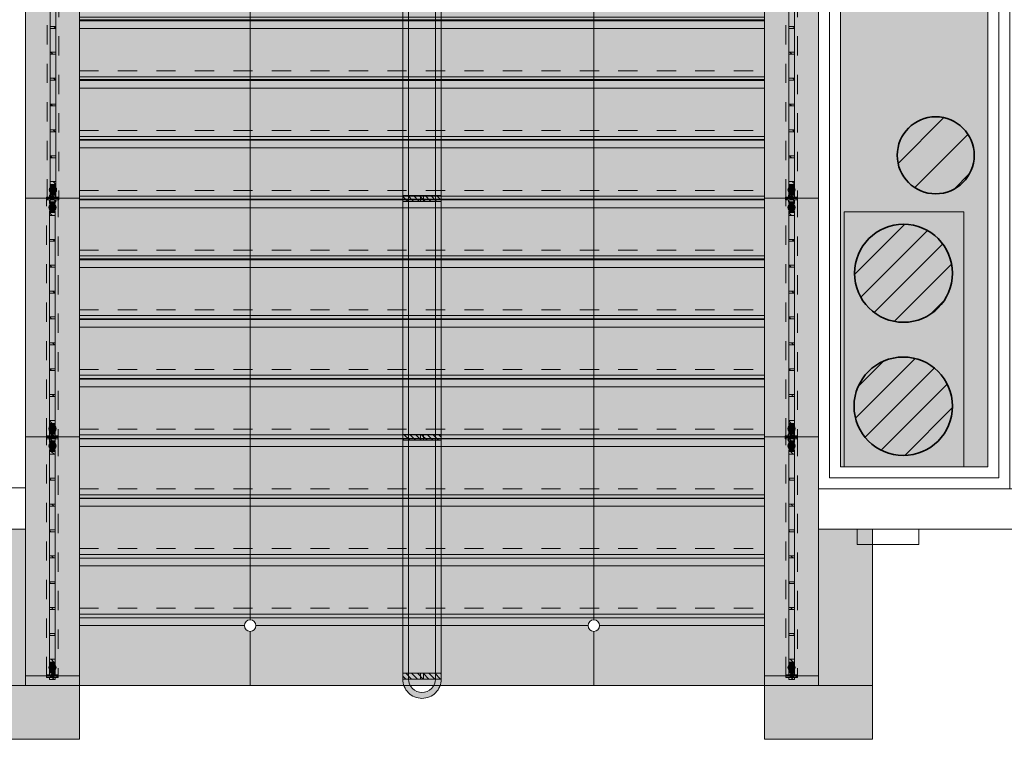
# Model space of a CAD drawing. Units: metres. Extents: x -88 to 68, y -21 to 87.
# Drawn here: x -18 to -13, y 10 to 13 of the extents above; entities that cross this region are included whole.
import ezdxf

# ---------------------------------------------------------------- set-up
doc = ezdxf.new("R2010")
doc.units = ezdxf.units.M
doc.header["$LTSCALE"] = 0.254
doc.linetypes.add('STYLE_01', pattern=[0.9375, 0.625, -0.3125])
doc.linetypes.add('STYLE_05', pattern=[0.208282, 0.069427, -0.138855])
for name, color, linetype, lineweight in [('1 Beton - a-neu', 1, 'Continuous', 18), ('1 Beton - u', 7, 'STYLE_01', 18), ('1 Metall - a', 7, 'Continuous', 13), ('1 Metall - g', 7, 'Continuous', 13), ('1 Metall - o', 176, 'STYLE_05', 18), ('1 MW - a', 7, 'Continuous', 18), ('1 MW - g 50', 7, 'Continuous', 35), ('1 MW - g Bestand', 7, 'Continuous', 35), ('1 Naturstein - a', 7, 'Continuous', 13), ('None', 7, 'Continuous', 13)]:
    doc.layers.add(name, color=color, linetype=linetype, lineweight=lineweight)
pattern_1 = [(-135, (0, 0), (0.075, -0.075), [])]
pattern_2 = [(135, (0, 0), (0.015, 0.015), [])]

# ---------------------------------------------------------------- blocks, each defined once
blk = doc.blocks.new('GR Treppenstufe')
at = {"layer": '1 Beton - u', "linetype": 'Continuous', "lineweight": 0}
blk.add_hatch(color=253, dxfattribs=at).paths.add_polyline_path([(0.095, 1.78), (0.115, 1.78), (0.115, -1.78), (0.095, -1.78)])
at = {"layer": '1 Naturstein - a', "linetype": 'Continuous', "lineweight": 0}
for points in [[(-0.155, 1.78), (0.155, 1.78), (0.155, -1.78), (-0.155, -1.78)], [(-0.155, 0.8925), (0.155, 0.8925), (0.155, -0.8925), (-0.155, -0.8925)]]:
    blk.add_hatch(color=253, dxfattribs=at).paths.add_polyline_path(points)
at = {"layer": '1 Beton - u', "linetype": 'STYLE_05'}
for points in [[(0.065, 1.78), (0.095, 1.78), (0.095, -1.78), (0.065, -1.78)], [(0.095, 1.78), (0.115, 1.78), (0.115, -1.78), (0.095, -1.78)]]:
    blk.add_lwpolyline(points, close=True, dxfattribs=at)
at = {"layer": '1 Naturstein - a'}
for points in [[(-0.155, 1.78), (0.155, 1.78), (0.155, -1.78), (-0.155, -1.78)], [(-0.155, 0.8925), (0.155, 0.8925), (0.155, -0.8925), (-0.155, -0.8925)]]:
    blk.add_lwpolyline(points, close=True, dxfattribs=at)
at = {"layer": 'None'}
blk.add_lwpolyline([(0.095, 1.78), (0.115, 1.78), (0.115, -1.78), (0.095, -1.78)], close=True, dxfattribs=at)
blk = doc.blocks.new('Group-82')
at = {"layer": 'None', "lineweight": 0}
blk.add_hatch(color=49, dxfattribs=at).paths.add_polyline_path([(-95.4328, 112.177), (-95.3902, 112.3358), (-95.3477, 112.177)])
at = {"layer": 'None', "color": 49, "lineweight": 13}
blk.add_line((-95.3902, 106.4346), (-95.3902, 112.3358), dxfattribs=at)
at = {"layer": 'None'}
blk.add_lwpolyline([(-95.4328, 112.177), (-95.3902, 112.3358), (-95.3477, 112.177)], close=True, dxfattribs=at)
at = {"color": 49, "lineweight": 13}
blk.add_wipeout([(-95.4114, 106.4134), (-95.4134, 106.4156), (-95.4152, 106.4179), (-95.4167, 106.4205), (-95.4179, 106.4231), (-95.4189, 106.4259), (-95.4197, 106.4287), (-95.4201, 106.4317), (-95.4202, 106.4346), (-95.4201, 106.4375), (-95.4197, 106.4405), (-95.4189, 106.4433), (-95.4179, 106.4461), (-95.4167, 106.4487), (-95.4152, 106.4513), (-95.4134, 106.4536), (-95.4114, 106.4558), (-95.4093, 106.4578), (-95.4069, 106.4595), (-95.4044, 106.4611), (-95.4017, 106.4623), (-95.3989, 106.4633), (-95.3961, 106.464), (-95.3932, 106.4645), (-95.3902, 106.4646), (-95.3873, 106.4645), (-95.3844, 106.464), (-95.3815, 106.4633), (-95.3787, 106.4623), (-95.3761, 106.4611), (-95.3736, 106.4595), (-95.3712, 106.4578), (-95.369, 106.4558), (-95.367, 106.4536), (-95.3653, 106.4513), (-95.3638, 106.4487), (-95.3625, 106.4461), (-95.3615, 106.4433), (-95.3608, 106.4405), (-95.3604, 106.4375), (-95.3602, 106.4346), (-95.3604, 106.4317), (-95.3608, 106.4287), (-95.3615, 106.4259), (-95.3625, 106.4231), (-95.3638, 106.4205), (-95.3653, 106.4179), (-95.367, 106.4156), (-95.369, 106.4134), (-95.3712, 106.4114), (-95.3736, 106.4097), (-95.3761, 106.4081), (-95.3787, 106.4069), (-95.3815, 106.4059), (-95.3844, 106.4052), (-95.3873, 106.4047), (-95.3902, 106.4046), (-95.3932, 106.4047), (-95.3961, 106.4052), (-95.3989, 106.4059), (-95.4017, 106.4069), (-95.4044, 106.4081), (-95.4069, 106.4097), (-95.4093, 106.4114)], dxfattribs=at).dxf.layer = 'None'
at = {"layer": 'None', "color": 49, "lineweight": 13}
blk.add_circle((-95.3902, 106.4346), 0.03, dxfattribs=at)
blk = doc.blocks.new('Group-83')
at = {"layer": 'None', "lineweight": 0}
blk.add_hatch(color=49, dxfattribs=at).paths.add_polyline_path([(-97.2178, 112.1659), (-97.1752, 112.3246), (-97.1327, 112.1659)])
at = {"layer": 'None', "color": 49, "lineweight": 13}
blk.add_line((-97.1752, 106.4346), (-97.1752, 112.3246), dxfattribs=at)
at = {"layer": 'None'}
blk.add_lwpolyline([(-97.2178, 112.1659), (-97.1752, 112.3246), (-97.1327, 112.1659)], close=True, dxfattribs=at)
at = {"color": 49, "lineweight": 13}
blk.add_wipeout([(-97.1964, 106.4134), (-97.1984, 106.4156), (-97.2002, 106.4179), (-97.2017, 106.4205), (-97.2029, 106.4231), (-97.2039, 106.4259), (-97.2047, 106.4287), (-97.2051, 106.4317), (-97.2052, 106.4346), (-97.2051, 106.4375), (-97.2047, 106.4405), (-97.2039, 106.4433), (-97.2029, 106.4461), (-97.2017, 106.4487), (-97.2002, 106.4513), (-97.1984, 106.4536), (-97.1964, 106.4558), (-97.1943, 106.4578), (-97.1919, 106.4595), (-97.1894, 106.4611), (-97.1867, 106.4623), (-97.1839, 106.4633), (-97.1811, 106.464), (-97.1782, 106.4645), (-97.1752, 106.4646), (-97.1723, 106.4645), (-97.1694, 106.464), (-97.1665, 106.4633), (-97.1637, 106.4623), (-97.1611, 106.4611), (-97.1586, 106.4595), (-97.1562, 106.4578), (-97.154, 106.4558), (-97.152, 106.4536), (-97.1503, 106.4513), (-97.1488, 106.4487), (-97.1475, 106.4461), (-97.1465, 106.4433), (-97.1458, 106.4405), (-97.1454, 106.4375), (-97.1452, 106.4346), (-97.1454, 106.4317), (-97.1458, 106.4287), (-97.1465, 106.4259), (-97.1475, 106.4231), (-97.1488, 106.4205), (-97.1503, 106.4179), (-97.152, 106.4156), (-97.154, 106.4134), (-97.1562, 106.4114), (-97.1586, 106.4097), (-97.1611, 106.4081), (-97.1637, 106.4069), (-97.1665, 106.4059), (-97.1694, 106.4052), (-97.1723, 106.4047), (-97.1752, 106.4046), (-97.1782, 106.4047), (-97.1811, 106.4052), (-97.1839, 106.4059), (-97.1867, 106.4069), (-97.1894, 106.4081), (-97.1919, 106.4097), (-97.1943, 106.4114)], dxfattribs=at).dxf.layer = 'None'
at = {"layer": 'None', "color": 49, "lineweight": 13}
blk.add_circle((-97.1752, 106.4346), 0.03, dxfattribs=at)
blk = doc.blocks.new('Group-84')
at = {"layer": '1 Naturstein - a', "linetype": 'Continuous', "lineweight": 0}
for points in [[(-98.0627, 106.4346), (-94.5027, 106.4346), (-94.5027, 106.1246), (-98.0627, 106.1246)], [(-97.1752, 106.4346), (-95.3902, 106.4346), (-95.3902, 106.1246), (-97.1752, 106.1246)]]:
    blk.add_hatch(color=253, dxfattribs=at).paths.add_polyline_path(points)
at = {"layer": '1 Naturstein - a'}
for points in [[(-98.0627, 106.4346), (-94.5027, 106.4346), (-94.5027, 106.1246), (-98.0627, 106.1246)], [(-97.1752, 106.4346), (-95.3902, 106.4346), (-95.3902, 106.1246), (-97.1752, 106.1246)]]:
    blk.add_lwpolyline(points, close=True, dxfattribs=at)
at = {"layer": 'None', "color": 7, "rotation": -90}
for p in [(-96.2827, 112.4796), (-96.2827, 112.1696), (-96.2827, 111.8596), (-96.2827, 111.5496), (-96.2827, 111.2396), (-96.2827, 110.9296), (-96.2827, 110.6196), (-96.2827, 110.3096), (-96.2827, 109.9996), (-96.2827, 109.6896), (-96.2827, 109.3796), (-96.2827, 109.0696), (-96.2827, 108.7596), (-96.2827, 108.4496), (-96.2827, 108.1396), (-96.2827, 107.8296), (-96.2827, 107.5196), (-96.2827, 107.2096), (-96.2827, 106.8996), (-96.2827, 106.5896)]:
    blk.add_blockref('GR Treppenstufe', p, dxfattribs=at)
at = {"layer": 'None', "color": 49}
blk.add_blockref('Group-82', (0, 0), dxfattribs=at)
at = {"layer": 'None', "color": 7}
blk.add_blockref('Group-83', (0, 0), dxfattribs=at)
blk = doc.blocks.new('Treppe Fusspunkt')
at = {"layer": '1 Naturstein - a', "linetype": 'Continuous', "lineweight": 0}
for points in [[(-0.28, 0.54559), (0, 0.54559), (0, -0.26559), (-0.28, -0.26559)], [(0, -0.21559), (0.28, -0.21559), (0.28, -0.26559), (0, -0.26559)], [(-0.28, -0.26559), (0.28, -0.26559), (0.28, -0.54559), (-0.28, -0.54559)]]:
    blk.add_hatch(color=253, dxfattribs=at).paths.add_polyline_path(points)
at = {"layer": '1 Naturstein - a'}
for points in [[(-0.28, 0.54559), (0, 0.54559), (0, -0.26559), (-0.28, -0.26559)], [(0, -0.21559), (0.28, -0.21559), (0.28, -0.26559), (0, -0.26559)], [(-0.28, -0.26559), (0.28, -0.26559), (0.28, -0.54559), (-0.28, -0.54559)]]:
    blk.add_lwpolyline(points, close=True, dxfattribs=at)
blk = doc.blocks.new('Group-90')
at = {"layer": '1 Metall - g', "linetype": 'Continuous', "lineweight": 13}
h = blk.add_hatch(dxfattribs=at)
h.set_pattern_fill('Metall', style=0, pattern_type=2)
h.set_pattern_definition(pattern_2)
h.paths.add_polyline_path([(-98.2327, 106.1796), (-98.1727, 106.1796), (-98.1727, 106.1646), (-98.2327, 106.1646)])
h = blk.add_hatch(dxfattribs=at)
h.set_pattern_fill('Metall', style=0, pattern_type=2)
h.set_pattern_definition(pattern_2)
h.paths.add_polyline_path([(-98.2177, 106.1896), (-98.1877, 106.1896), (-98.1877, 106.1796), (-98.2177, 106.1796)])
h = blk.add_hatch(dxfattribs=at)
h.set_pattern_fill('Metall', style=0, pattern_type=2)
h.set_pattern_definition(pattern_2)
h.paths.add_polyline_path([(-98.2177, 106.1646), (-98.1877, 106.1646), (-98.1877, 106.1546), (-98.2177, 106.1546)])
at = {"layer": '1 Metall - g'}
for points in [[(-98.2327, 106.1796), (-98.1727, 106.1796), (-98.1727, 106.1646), (-98.2327, 106.1646)], [(-98.2177, 106.1896), (-98.1877, 106.1896), (-98.1877, 106.1796), (-98.2177, 106.1796)], [(-98.2177, 106.1646), (-98.1877, 106.1646), (-98.1877, 106.1546), (-98.2177, 106.1546)]]:
    blk.add_lwpolyline(points, close=True, dxfattribs=at)
blk = doc.blocks.new('Group-91')
at = {"layer": '1 Metall - g', "linetype": 'Continuous', "lineweight": 13}
h = blk.add_hatch(dxfattribs=at)
h.set_pattern_fill('Metall', style=0, pattern_type=2)
h.set_pattern_definition(pattern_2)
h.paths.add_polyline_path([(-98.2318, 108.6596), (-98.1718, 108.6596), (-98.1718, 108.6446), (-98.2318, 108.6446)])
h = blk.add_hatch(dxfattribs=at)
h.set_pattern_fill('Metall', style=0, pattern_type=2)
h.set_pattern_definition(pattern_2)
h.paths.add_polyline_path([(-98.2168, 108.6696), (-98.1868, 108.6696), (-98.1868, 108.6596), (-98.2168, 108.6596)])
h = blk.add_hatch(dxfattribs=at)
h.set_pattern_fill('Metall', style=0, pattern_type=2)
h.set_pattern_definition(pattern_2)
h.paths.add_polyline_path([(-98.2168, 108.6446), (-98.1868, 108.6446), (-98.1868, 108.6346), (-98.2168, 108.6346)])
at = {"layer": '1 Metall - g'}
for points in [[(-98.2318, 108.6596), (-98.1718, 108.6596), (-98.1718, 108.6446), (-98.2318, 108.6446)], [(-98.2168, 108.6696), (-98.1868, 108.6696), (-98.1868, 108.6596), (-98.2168, 108.6596)], [(-98.2168, 108.6446), (-98.1868, 108.6446), (-98.1868, 108.6346), (-98.2168, 108.6346)]]:
    blk.add_lwpolyline(points, close=True, dxfattribs=at)
blk = doc.blocks.new('Group-98')
at = {"layer": '1 Metall - g', "linetype": 'Continuous', "lineweight": 13}
h = blk.add_hatch(dxfattribs=at)
h.set_pattern_fill('Metall', style=0, pattern_type=2)
h.set_pattern_definition(pattern_2)
h.paths.add_polyline_path([(-94.3927, 106.1796), (-94.3327, 106.1796), (-94.3327, 106.1646), (-94.3927, 106.1646)])
h = blk.add_hatch(dxfattribs=at)
h.set_pattern_fill('Metall', style=0, pattern_type=2)
h.set_pattern_definition(pattern_2)
h.paths.add_polyline_path([(-94.3777, 106.1896), (-94.3477, 106.1896), (-94.3477, 106.1796), (-94.3777, 106.1796)])
h = blk.add_hatch(dxfattribs=at)
h.set_pattern_fill('Metall', style=0, pattern_type=2)
h.set_pattern_definition(pattern_2)
h.paths.add_polyline_path([(-94.3777, 106.1646), (-94.3477, 106.1646), (-94.3477, 106.1546), (-94.3777, 106.1546)])
at = {"layer": '1 Metall - g'}
for points in [[(-94.3927, 106.1796), (-94.3327, 106.1796), (-94.3327, 106.1646), (-94.3927, 106.1646)], [(-94.3777, 106.1896), (-94.3477, 106.1896), (-94.3477, 106.1796), (-94.3777, 106.1796)], [(-94.3777, 106.1646), (-94.3477, 106.1646), (-94.3477, 106.1546), (-94.3777, 106.1546)]]:
    blk.add_lwpolyline(points, close=True, dxfattribs=at)
blk = doc.blocks.new('Group-99')
at = {"layer": '1 Metall - g', "linetype": 'Continuous', "lineweight": 13}
h = blk.add_hatch(dxfattribs=at)
h.set_pattern_fill('Metall', style=0, pattern_type=2)
h.set_pattern_definition(pattern_2)
h.paths.add_polyline_path([(-94.3937, 108.6596), (-94.3337, 108.6596), (-94.3337, 108.6446), (-94.3937, 108.6446)])
h = blk.add_hatch(dxfattribs=at)
h.set_pattern_fill('Metall', style=0, pattern_type=2)
h.set_pattern_definition(pattern_2)
h.paths.add_polyline_path([(-94.3787, 108.6696), (-94.3487, 108.6696), (-94.3487, 108.6596), (-94.3787, 108.6596)])
h = blk.add_hatch(dxfattribs=at)
h.set_pattern_fill('Metall', style=0, pattern_type=2)
h.set_pattern_definition(pattern_2)
h.paths.add_polyline_path([(-94.3787, 108.6446), (-94.3487, 108.6446), (-94.3487, 108.6346), (-94.3787, 108.6346)])
at = {"layer": '1 Metall - g'}
for points in [[(-94.3937, 108.6596), (-94.3337, 108.6596), (-94.3337, 108.6446), (-94.3937, 108.6446)], [(-94.3787, 108.6696), (-94.3487, 108.6696), (-94.3487, 108.6596), (-94.3787, 108.6596)], [(-94.3787, 108.6446), (-94.3487, 108.6446), (-94.3487, 108.6346), (-94.3787, 108.6346)]]:
    blk.add_lwpolyline(points, close=True, dxfattribs=at)
blk = doc.blocks.new('Group-102')
at = {"layer": '1 Metall - g', "linetype": 'Continuous', "lineweight": 13}
h = blk.add_hatch(dxfattribs=at)
h.set_pattern_fill('Metall', style=0, pattern_type=2)
h.set_pattern_definition(pattern_2)
h.paths.add_polyline_path([(-94.3957, 107.4196), (-94.3357, 107.4196), (-94.3357, 107.4046), (-94.3957, 107.4046)])
h = blk.add_hatch(dxfattribs=at)
h.set_pattern_fill('Metall', style=0, pattern_type=2)
h.set_pattern_definition(pattern_2)
h.paths.add_polyline_path([(-94.3807, 107.4296), (-94.3507, 107.4296), (-94.3507, 107.4196), (-94.3807, 107.4196)])
h = blk.add_hatch(dxfattribs=at)
h.set_pattern_fill('Metall', style=0, pattern_type=2)
h.set_pattern_definition(pattern_2)
h.paths.add_polyline_path([(-94.3807, 107.4046), (-94.3507, 107.4046), (-94.3507, 107.3946), (-94.3807, 107.3946)])
at = {"layer": '1 Metall - g'}
for points in [[(-94.3957, 107.4196), (-94.3357, 107.4196), (-94.3357, 107.4046), (-94.3957, 107.4046)], [(-94.3807, 107.4296), (-94.3507, 107.4296), (-94.3507, 107.4196), (-94.3807, 107.4196)], [(-94.3807, 107.4046), (-94.3507, 107.4046), (-94.3507, 107.3946), (-94.3807, 107.3946)]]:
    blk.add_lwpolyline(points, close=True, dxfattribs=at)
blk = doc.blocks.new('Group-104')
at = {"layer": '1 Metall - g', "linetype": 'Continuous', "lineweight": 13}
h = blk.add_hatch(dxfattribs=at)
h.set_pattern_fill('Metall', style=0, pattern_type=2)
h.set_pattern_definition(pattern_2)
h.paths.add_polyline_path([(-0.03, -0.6125), (0.03, -0.6125), (0.03, -0.6275), (-0.03, -0.6275)])
h = blk.add_hatch(dxfattribs=at)
h.set_pattern_fill('Metall', style=0, pattern_type=2)
h.set_pattern_definition(pattern_2)
h.paths.add_polyline_path([(-0.015, -0.6025), (0.015, -0.6025), (0.015, -0.6125), (-0.015, -0.6125)])
h = blk.add_hatch(dxfattribs=at)
h.set_pattern_fill('Metall', style=0, pattern_type=2)
h.set_pattern_definition(pattern_2)
h.paths.add_polyline_path([(-0.015, -0.6275), (0.015, -0.6275), (0.015, -0.6375), (-0.015, -0.6375)])
at = {"layer": '1 Metall - g'}
for points in [[(-0.03, -0.6125), (0.03, -0.6125), (0.03, -0.6275), (-0.03, -0.6275)], [(-0.015, -0.6025), (0.015, -0.6025), (0.015, -0.6125), (-0.015, -0.6125)], [(-0.015, -0.6275), (0.015, -0.6275), (0.015, -0.6375), (-0.015, -0.6375)]]:
    blk.add_lwpolyline(points, close=True, dxfattribs=at)
blk = doc.blocks.new('Group-105')
at = {"layer": '1 Metall - g', "linetype": 'Continuous', "lineweight": 13}
h = blk.add_hatch(dxfattribs=at)
h.set_pattern_fill('Metall', style=0, pattern_type=2)
h.set_pattern_definition(pattern_2)
h.paths.add_polyline_path([(-0.03, 0.6275), (0.03, 0.6275), (0.03, 0.6125), (-0.03, 0.6125)])
h = blk.add_hatch(dxfattribs=at)
h.set_pattern_fill('Metall', style=0, pattern_type=2)
h.set_pattern_definition(pattern_2)
h.paths.add_polyline_path([(-0.015, 0.6375), (0.015, 0.6375), (0.015, 0.6275), (-0.015, 0.6275)])
h = blk.add_hatch(dxfattribs=at)
h.set_pattern_fill('Metall', style=0, pattern_type=2)
h.set_pattern_definition(pattern_2)
h.paths.add_polyline_path([(-0.015, 0.6125), (0.015, 0.6125), (0.015, 0.6025), (-0.015, 0.6025)])
at = {"layer": '1 Metall - g'}
for points in [[(-0.03, 0.6275), (0.03, 0.6275), (0.03, 0.6125), (-0.03, 0.6125)], [(-0.015, 0.6375), (0.015, 0.6375), (0.015, 0.6275), (-0.015, 0.6275)], [(-0.015, 0.6125), (0.015, 0.6125), (0.015, 0.6025), (-0.015, 0.6025)]]:
    blk.add_lwpolyline(points, close=True, dxfattribs=at)
blk = doc.blocks.new('Group-106')
at = {"layer": '1 Metall - a', "linetype": 'Continuous', "lineweight": 0}
h = blk.add_hatch(color=254, dxfattribs=at)
edge = h.paths.add_edge_path()
edge.add_arc((0, 0.5748), 0.019, 0, 360, ccw=False)
for points in [[(-0.015, 0.6025), (0.015, 0.6025), (0.015, 0.5938), (-0.015, 0.5938)], [(-0.015, 0.5558), (0.015, 0.5558), (0.015, 0.5472), (-0.015, 0.5472)], [(-0.015, 0.5472), (0.015, 0.5472), (0.015, -0.5938), (-0.015, -0.5938)], [(-0.015, -0.5472), (0.015, -0.5472), (0.015, -0.5558), (-0.015, -0.5558)], [(-0.015, -0.5938), (0.015, -0.5938), (0.015, -0.6025), (-0.015, -0.6025)]]:
    blk.add_hatch(color=254, dxfattribs=at).paths.add_polyline_path(points)
h = blk.add_hatch(color=254, dxfattribs=at)
edge = h.paths.add_edge_path()
edge.add_arc((0, -0.5748), 0.019, 0, 360, ccw=False)
at = {"layer": '1 Metall - g', "linetype": 'Continuous', "lineweight": 13}
h = blk.add_hatch(dxfattribs=at)
h.set_pattern_fill('Metall', style=0, pattern_type=2)
h.set_pattern_definition(pattern_2)
h.paths.add_polyline_path([(-0.015, 0.5472), (0.015, 0.5472), (0.015, 0.5322), (-0.015, 0.5322)])
h = blk.add_hatch(dxfattribs=at)
h.set_pattern_fill('Metall', style=0, pattern_type=2)
h.set_pattern_definition(pattern_2)
h.paths.add_polyline_path([(-0.015, 0.4079), (0.015, 0.4079), (0.015, 0.3979), (-0.015, 0.3979)])
h = blk.add_hatch(dxfattribs=at)
h.set_pattern_fill('Metall', style=0, pattern_type=2)
h.set_pattern_definition(pattern_2)
h.paths.add_polyline_path([(-0.015, 0.2736), (0.015, 0.2736), (0.015, 0.2636), (-0.015, 0.2636)])
h = blk.add_hatch(dxfattribs=at)
h.set_pattern_fill('Metall', style=0, pattern_type=2)
h.set_pattern_definition(pattern_2)
h.paths.add_polyline_path([(-0.015, 0.1393), (0.015, 0.1393), (0.015, 0.1293), (-0.015, 0.1293)])
h = blk.add_hatch(dxfattribs=at)
h.set_pattern_fill('Metall', style=0, pattern_type=2)
h.set_pattern_definition(pattern_2)
h.paths.add_polyline_path([(-0.015, 0.005), (0.015, 0.005), (0.015, -0.005), (-0.015, -0.005)])
h = blk.add_hatch(dxfattribs=at)
h.set_pattern_fill('Metall', style=0, pattern_type=2)
h.set_pattern_definition(pattern_2)
h.paths.add_polyline_path([(-0.015, -0.1293), (0.015, -0.1293), (0.015, -0.1393), (-0.015, -0.1393)])
h = blk.add_hatch(dxfattribs=at)
h.set_pattern_fill('Metall', style=0, pattern_type=2)
h.set_pattern_definition(pattern_2)
h.paths.add_polyline_path([(-0.015, -0.2636), (0.015, -0.2636), (0.015, -0.2736), (-0.015, -0.2736)])
h = blk.add_hatch(dxfattribs=at)
h.set_pattern_fill('Metall', style=0, pattern_type=2)
h.set_pattern_definition(pattern_2)
h.paths.add_polyline_path([(-0.015, -0.3979), (0.015, -0.3979), (0.015, -0.4079), (-0.015, -0.4079)])
h = blk.add_hatch(dxfattribs=at)
h.set_pattern_fill('Metall', style=0, pattern_type=2)
h.set_pattern_definition(pattern_2)
h.paths.add_polyline_path([(-0.015, -0.5322), (0.015, -0.5322), (0.015, -0.5472), (-0.015, -0.5472)])
at = {"layer": '1 Metall - a'}
for points in [[(-0.015, 0.6025), (0.015, 0.6025), (0.015, 0.5938), (-0.015, 0.5938)], [(-0.015, 0.5558), (0.015, 0.5558), (0.015, 0.5472), (-0.015, 0.5472)], [(-0.015, 0.5472), (0.015, 0.5472), (0.015, -0.5938), (-0.015, -0.5938)], [(-0.015, -0.5472), (0.015, -0.5472), (0.015, -0.5558), (-0.015, -0.5558)], [(-0.015, -0.5938), (0.015, -0.5938), (0.015, -0.6025), (-0.015, -0.6025)]]:
    blk.add_lwpolyline(points, close=True, dxfattribs=at)
for centre in [(0, 0.5748), (0, -0.5748)]:
    blk.add_circle(centre, 0.019, dxfattribs=at)
at = {"layer": '1 Metall - g'}
for points in [[(-0.015, 0.5472), (0.015, 0.5472), (0.015, 0.5322), (-0.015, 0.5322)], [(-0.015, 0.4079), (0.015, 0.4079), (0.015, 0.3979), (-0.015, 0.3979)], [(-0.015, 0.2736), (0.015, 0.2736), (0.015, 0.2636), (-0.015, 0.2636)], [(-0.015, 0.1393), (0.015, 0.1393), (0.015, 0.1293), (-0.015, 0.1293)], [(-0.015, 0.005), (0.015, 0.005), (0.015, -0.005), (-0.015, -0.005)], [(-0.015, -0.1293), (0.015, -0.1293), (0.015, -0.1393), (-0.015, -0.1393)], [(-0.015, -0.2636), (0.015, -0.2636), (0.015, -0.2736), (-0.015, -0.2736)], [(-0.015, -0.3979), (0.015, -0.3979), (0.015, -0.4079), (-0.015, -0.4079)], [(-0.015, -0.5322), (0.015, -0.5322), (0.015, -0.5472), (-0.015, -0.5472)]]:
    blk.add_lwpolyline(points, close=True, dxfattribs=at)
at = {"layer": 'None', "color": 7}
for name in ['Group-105', 'Group-104']:
    blk.add_blockref(name, (0, 0), dxfattribs=at)
blk = doc.blocks.new('Symbol-1')
at = {"layer": '1 Metall - o'}
blk.add_lwpolyline([(-0.03, 0.6225), (0.03, 0.6225), (0.03, -0.62), (-0.03, -0.62)], close=True, dxfattribs=at)
blk.add_lwpolyline([(-0.03, 0.6225), (0.03, 0.6225), (0.03, -0.62), (-0.03, -0.62)], close=True, dxfattribs=at)
at = {"layer": 'None', "color": 7}
blk.add_blockref('Group-106', (0, 0), dxfattribs=at)
blk = doc.blocks.new('Group-135')
at = {"layer": 'None', "color": 7}
for p in [(-98.1998, 109.2721), (-94.3627, 109.2721), (-98.2027, 108.0321), (-94.3627, 108.0321), (-98.2027, 106.7921), (-94.3627, 106.7921)]:
    blk.add_blockref('Symbol-1', p, dxfattribs=at)
blk = doc.blocks.new('Group-284')
at = {"layer": '1 Metall - g', "linetype": 'Continuous', "lineweight": 13}
h = blk.add_hatch(dxfattribs=at)
h.set_pattern_fill('Metall', style=0, pattern_type=2)
h.set_pattern_definition(pattern_2)
h.paths.add_polyline_path([(-96.3827, 111.1471), (-96.1826, 111.1471), (-96.1826, 111.1171), (-96.3827, 111.1171)])
h = blk.add_hatch(dxfattribs=at)
h.set_pattern_fill('Metall', style=0, pattern_type=2)
h.set_pattern_definition(pattern_2)
h.paths.add_polyline_path([(-96.2902, 111.1471), (-96.2752, 111.1471), (-96.2752, 111.1171), (-96.2902, 111.1171)])
at = {"layer": '1 Metall - g', "color": 7, "lineweight": 13}
for points in [[(-96.3827, 111.1471), (-96.1826, 111.1471), (-96.1826, 111.1171), (-96.3827, 111.1171)], [(-96.2902, 111.1471), (-96.2752, 111.1471), (-96.2752, 111.1171), (-96.2902, 111.1171)]]:
    blk.add_lwpolyline(points, close=True, dxfattribs=at)
blk = doc.blocks.new('Group-285')
at = {"layer": '1 Metall - g', "linetype": 'Continuous', "lineweight": 13}
h = blk.add_hatch(dxfattribs=at)
h.set_pattern_fill('Metall', style=0, pattern_type=2)
h.set_pattern_definition(pattern_2)
h.paths.add_polyline_path([(-96.3827, 109.9071), (-96.1826, 109.9071), (-96.1826, 109.8771), (-96.3827, 109.8771)])
h = blk.add_hatch(dxfattribs=at)
h.set_pattern_fill('Metall', style=0, pattern_type=2)
h.set_pattern_definition(pattern_2)
h.paths.add_polyline_path([(-96.2902, 109.9071), (-96.2752, 109.9071), (-96.2752, 109.8771), (-96.2902, 109.8771)])
at = {"layer": '1 Metall - g', "color": 7, "lineweight": 13}
for points in [[(-96.3827, 109.9071), (-96.1826, 109.9071), (-96.1826, 109.8771), (-96.3827, 109.8771)], [(-96.2902, 109.9071), (-96.2752, 109.9071), (-96.2752, 109.8771), (-96.2902, 109.8771)]]:
    blk.add_lwpolyline(points, close=True, dxfattribs=at)
blk = doc.blocks.new('Group-286')
at = {"layer": '1 Metall - g', "linetype": 'Continuous', "lineweight": 13}
h = blk.add_hatch(dxfattribs=at)
h.set_pattern_fill('Metall', style=0, pattern_type=2)
h.set_pattern_definition(pattern_2)
h.paths.add_polyline_path([(-96.3827, 108.6671), (-96.1826, 108.6671), (-96.1826, 108.6371), (-96.3827, 108.6371)])
h = blk.add_hatch(dxfattribs=at)
h.set_pattern_fill('Metall', style=0, pattern_type=2)
h.set_pattern_definition(pattern_2)
h.paths.add_polyline_path([(-96.2902, 108.6671), (-96.2752, 108.6671), (-96.2752, 108.6371), (-96.2902, 108.6371)])
at = {"layer": '1 Metall - g', "color": 7, "lineweight": 13}
for points in [[(-96.3827, 108.6671), (-96.1826, 108.6671), (-96.1826, 108.6371), (-96.3827, 108.6371)], [(-96.2902, 108.6671), (-96.2752, 108.6671), (-96.2752, 108.6371), (-96.2902, 108.6371)]]:
    blk.add_lwpolyline(points, close=True, dxfattribs=at)
blk = doc.blocks.new('Group-287')
at = {"layer": '1 Metall - g', "linetype": 'Continuous', "lineweight": 13}
h = blk.add_hatch(dxfattribs=at)
h.set_pattern_fill('Metall', style=0, pattern_type=2)
h.set_pattern_definition(pattern_2)
h.paths.add_polyline_path([(-96.3827, 107.4271), (-96.1826, 107.4271), (-96.1826, 107.3971), (-96.3827, 107.3971)])
h = blk.add_hatch(dxfattribs=at)
h.set_pattern_fill('Metall', style=0, pattern_type=2)
h.set_pattern_definition(pattern_2)
h.paths.add_polyline_path([(-96.2902, 107.4271), (-96.2752, 107.4271), (-96.2752, 107.3971), (-96.2902, 107.3971)])
at = {"layer": '1 Metall - g', "color": 7, "lineweight": 13}
for points in [[(-96.3827, 107.4271), (-96.1826, 107.4271), (-96.1826, 107.3971), (-96.3827, 107.3971)], [(-96.2902, 107.4271), (-96.2752, 107.4271), (-96.2752, 107.3971), (-96.2902, 107.3971)]]:
    blk.add_lwpolyline(points, close=True, dxfattribs=at)
blk = doc.blocks.new('Group-288')
at = {"layer": '1 Metall - g', "linetype": 'Continuous', "lineweight": 13}
h = blk.add_hatch(dxfattribs=at)
h.set_pattern_fill('Metall', style=0, pattern_type=2)
h.set_pattern_definition(pattern_2)
h.paths.add_polyline_path([(-96.3827, 112.8261), (-96.1826, 112.8261), (-96.1826, 112.7961), (-96.3827, 112.7961)])
h = blk.add_hatch(dxfattribs=at)
h.set_pattern_fill('Metall', style=0, pattern_type=2)
h.set_pattern_definition(pattern_2)
h.paths.add_polyline_path([(-96.2902, 112.8261), (-96.2752, 112.8261), (-96.2752, 112.7961), (-96.2902, 112.7961)])
at = {"layer": '1 Metall - g', "color": 7, "lineweight": 13}
for points in [[(-96.3827, 112.8261), (-96.1826, 112.8261), (-96.1826, 112.7961), (-96.3827, 112.7961)], [(-96.2902, 112.8261), (-96.2752, 112.8261), (-96.2752, 112.7961), (-96.2902, 112.7961)]]:
    blk.add_lwpolyline(points, close=True, dxfattribs=at)
blk = doc.blocks.new('Group-289')
at = {"layer": '1 Metall - g', "linetype": 'Continuous', "lineweight": 13}
h = blk.add_hatch(dxfattribs=at)
h.set_pattern_fill('Metall', style=0, pattern_type=2)
h.set_pattern_definition(pattern_2)
h.paths.add_polyline_path([(-96.3827, 112.3871), (-96.1826, 112.3871), (-96.1826, 112.3571), (-96.3827, 112.3571)])
h = blk.add_hatch(dxfattribs=at)
h.set_pattern_fill('Metall', style=0, pattern_type=2)
h.set_pattern_definition(pattern_2)
h.paths.add_polyline_path([(-96.2902, 112.3871), (-96.2752, 112.3871), (-96.2752, 112.3571), (-96.2902, 112.3571)])
at = {"layer": '1 Metall - g', "color": 7, "lineweight": 13}
for points in [[(-96.3827, 112.3871), (-96.1826, 112.3871), (-96.1826, 112.3571), (-96.3827, 112.3571)], [(-96.2902, 112.3871), (-96.2752, 112.3871), (-96.2752, 112.3571), (-96.2902, 112.3571)]]:
    blk.add_lwpolyline(points, close=True, dxfattribs=at)
blk = doc.blocks.new('Group-290')
at = {"layer": '1 Metall - a', "linetype": 'Continuous', "lineweight": 0}
h = blk.add_hatch(color=254, dxfattribs=at)
edge = h.paths.add_edge_path()
edge.add_arc((-96.2827, 106.1571), 0.1, -90, 0, ccw=False)
edge.add_arc((-96.2827, 106.1571), 0.1, -180, -90, ccw=False)
edge.add_line((-96.3827, 106.1571), (-96.3827, 112.8261))
edge.add_arc((-96.2827, 112.8261), 0.1, 90, 180, ccw=False)
edge.add_arc((-96.2827, 112.8261), 0.1, 0, 90, ccw=False)
edge.add_line((-96.1826, 112.8261), (-96.1826, 106.1571))
edge.add_line((-96.1826, 106.1571), (-96.1826, 106.1571))
edge = h.paths.add_edge_path()
edge.add_arc((-96.2827, 112.8261), 0.07, 0, 90)
edge.add_arc((-96.2827, 112.8261), 0.07, 90, 180)
edge.add_line((-96.3527, 112.8261), (-96.3527, 106.1571))
edge.add_arc((-96.2827, 106.1571), 0.07, 180, 270)
edge.add_arc((-96.2827, 106.1571), 0.07, -90, 0)
edge.add_line((-96.2126, 106.1571), (-96.2126, 112.8261))
edge.add_line((-96.2126, 112.8261), (-96.2126, 112.8261))
at = {"layer": '1 Metall - g', "linetype": 'Continuous', "lineweight": 13}
h = blk.add_hatch(dxfattribs=at)
h.set_pattern_fill('Metall', style=0, pattern_type=2)
h.set_pattern_definition(pattern_2)
h.paths.add_polyline_path([(-96.3827, 106.1871), (-96.1826, 106.1871), (-96.1826, 106.1571), (-96.3827, 106.1571)])
h = blk.add_hatch(dxfattribs=at)
h.set_pattern_fill('Metall', style=0, pattern_type=2)
h.set_pattern_definition(pattern_2)
h.paths.add_polyline_path([(-96.2902, 106.1871), (-96.2752, 106.1871), (-96.2752, 106.1571), (-96.2902, 106.1571)])
at = {"layer": '1 Metall - a', "color": 7, "lineweight": 13, "flags": 128}
for points in [[(-96.1826, 106.1571, -0.414214), (-96.2827, 106.0571, -0.414214), (-96.3827, 106.1571), (-96.3827, 112.8261, -0.414214), (-96.2827, 112.9262, -0.414214), (-96.1826, 112.8261), (-96.1826, 106.1571)], [(-96.2126, 112.8261, 0.414214), (-96.2827, 112.8962, 0.414214), (-96.3527, 112.8261), (-96.3527, 106.1571, 0.414214), (-96.2827, 106.0871, 0.414214), (-96.2126, 106.1571), (-96.2126, 112.8261)]]:
    blk.add_lwpolyline(points, format="xyb", close=True, dxfattribs=at)
at = {"layer": '1 Metall - g', "color": 7, "lineweight": 13}
for points in [[(-96.3827, 106.1871), (-96.1826, 106.1871), (-96.1826, 106.1571), (-96.3827, 106.1571)], [(-96.2902, 106.1871), (-96.2752, 106.1871), (-96.2752, 106.1571), (-96.2902, 106.1571)]]:
    blk.add_lwpolyline(points, close=True, dxfattribs=at)
at = {"layer": 'None', "color": 7}
for name in ['Group-288', 'Group-289', 'Group-284', 'Group-285', 'Group-286', 'Group-287']:
    blk.add_blockref(name, (0, 0), dxfattribs=at)

msp = doc.modelspace()

# ---------------------------------------------------------------- hatches: boundary and pattern name
at = {"layer": '1 Metall - a', "linetype": 'Continuous', "lineweight": 0}
h = msp.add_hatch(color=254, dxfattribs=at)
edge = h.paths.add_edge_path()
edge.add_arc((-17.9413, 12.5728), 0.01, 0, 360, ccw=False)
h = msp.add_hatch(color=254, dxfattribs=at)
edge = h.paths.add_edge_path()
edge.add_arc((-14.1013, 12.5728), 0.01, 0, 360, ccw=False)
h = msp.add_hatch(color=254, dxfattribs=at)
edge = h.paths.add_edge_path()
edge.add_arc((-17.9413, 11.3328), 0.01, 0, 360, ccw=False)
h = msp.add_hatch(color=254, dxfattribs=at)
edge = h.paths.add_edge_path()
edge.add_arc((-14.1013, 11.3328), 0.01, 0, 360, ccw=False)
h = msp.add_hatch(color=254, dxfattribs=at)
edge = h.paths.add_edge_path()
edge.add_arc((-17.9413, 10.0928), 0.01, 0, 360, ccw=False)
h = msp.add_hatch(color=254, dxfattribs=at)
edge = h.paths.add_edge_path()
edge.add_arc((-14.1013, 10.0928), 0.01, 0, 360, ccw=False)

# ---------------------------------------------------------------- linework, layer by layer
at = {"layer": '1 Metall - a'}
for centre in [(-17.9413, 12.5728), (-14.1013, 12.5728), (-17.9413, 11.3328), (-14.1013, 11.3328), (-17.9413, 10.0928), (-14.1013, 10.0928)]:
    msp.add_circle(centre, 0.01, dxfattribs=at)
at = {"layer": 'None'}
for p, q in [((-17.8013, 10.924), (-17.8013, 16.584)), ((-14.2413, 10.924), (-14.2413, 16.584)), ((-17.8013, 10.924), (-17.8013, 10.3028)), ((-14.2413, 10.924), (-14.2413, 10.3028)), ((-17.4386, 10.3928), (-17.0339, 10.3928))]:
    msp.add_line(p, q, dxfattribs=at)

# ---------------------------------------------------------------- block references
at = {"layer": 'None', "color": 7}
for name in ['Group-91', 'Group-99', 'Group-102', 'Group-90', 'Group-98']:
    msp.add_blockref(name, (80.2614, -96.0818), dxfattribs=at)

# ---------------------------------------------------------------- wipeouts: each hides what was drawn before it
at = {"color": 7, "lineweight": 18}
for points in [[(-18.0813, 11.084), (-18.0813, 10.854), (-18.7913, 10.854), (-20.9713, 10.854), (-20.9713, 11.084)], [(-11.0213, 10.984), (-11.0213, 10.854), (-13.2513, 10.854), (-13.9613, 10.854), (-13.9613, 11.0624), (-12.9313, 11.0624), (-12.9313, 11.084), (-11.1013, 11.084), (-11.1013, 10.984)]]:
    msp.add_wipeout(points, dxfattribs=at).dxf.layer = '1 Beton - a-neu'

# ---------------------------------------------------------------- next in the draw order: linework, layer by layer
at = {"layer": '1 Beton - a-neu', "color": 7, "lineweight": 18}
for points in [[(-18.0813, 11.084), (-18.0813, 10.854), (-18.7913, 10.854), (-20.9713, 10.854), (-20.9713, 11.084)], [(-11.0213, 10.984), (-11.0213, 10.854), (-13.2513, 10.854), (-13.9613, 10.854), (-13.9613, 11.0624), (-12.9313, 11.0624), (-12.9313, 11.084), (-11.1013, 11.084), (-11.1013, 10.984)]]:
    msp.add_lwpolyline(points, close=True, dxfattribs=at)
at = {"layer": 'None'}
msp.add_line((-13.9613, 10.924), (-13.9613, 10.3028), dxfattribs=at)
msp.add_lwpolyline([(-13.4405, 10.854), (-13.7613, 10.854), (-13.7613, 10.774), (-13.4405, 10.774)], close=True, dxfattribs=at)

# ---------------------------------------------------------------- next in the draw order: wipeouts: each hides what was drawn before it
at = {"color": 7, "lineweight": 13}
for points in [[(-13.9613, 16.7274), (-12.9673, 16.7274), (-12.9673, 11.0624), (-13.9613, 11.0624)], [(-19.1246, 16.7179), (-18.0813, 16.7179), (-18.0813, 11.0679), (-19.1246, 11.0679)]]:
    msp.add_wipeout(points, dxfattribs=at).dxf.layer = 'None'

# ---------------------------------------------------------------- next in the draw order: hatches: boundary and pattern name
at = {"layer": '1 MW - g 50', "linetype": 'Continuous', "lineweight": 0}
h = msp.add_hatch(color=9, dxfattribs=at)
edge = h.paths.add_edge_path()
edge.add_arc((-13.3524, 12.7949), 0.2, 0, 360, ccw=False)
at = {"layer": '1 MW - g 50', "linetype": 'Continuous', "lineweight": 13}
h = msp.add_hatch(dxfattribs=at)
h.set_pattern_fill('Mauerwerk-50', style=0, pattern_type=2)
h.set_pattern_definition([(-135, (0, 0), (0.10605, -0.10605), [])])
edge = h.paths.add_edge_path()
edge.add_arc((-13.3524, 12.7949), 0.2, 0, 360, ccw=False)
at = {"layer": '1 MW - g Bestand', "linetype": 'Continuous', "lineweight": 0}
h = msp.add_hatch(color=9, dxfattribs=at)
edge = h.paths.add_edge_path()
edge.add_arc((-13.5196, 12.1822), 0.2544, 0, 360, ccw=False)
at = {"layer": '1 MW - g Bestand', "linetype": 'Continuous', "lineweight": 13}
h = msp.add_hatch(dxfattribs=at)
h.set_pattern_fill('Mauerwerk-50-Bestand', style=0, pattern_type=2)
h.set_pattern_definition(pattern_1)
edge = h.paths.add_edge_path()
edge.add_arc((-13.5196, 12.1822), 0.2544, 0, 360, ccw=False)
at = {"layer": '1 MW - g Bestand', "linetype": 'Continuous', "lineweight": 0}
h = msp.add_hatch(color=9, dxfattribs=at)
edge = h.paths.add_edge_path()
edge.add_arc((-13.5209, 11.4919), 0.2557, 0, 360, ccw=False)
at = {"layer": '1 MW - g Bestand', "linetype": 'Continuous', "lineweight": 13}
h = msp.add_hatch(dxfattribs=at)
h.set_pattern_fill('Mauerwerk-50-Bestand', style=0, pattern_type=2)
h.set_pattern_definition(pattern_1)
edge = h.paths.add_edge_path()
edge.add_arc((-13.5209, 11.4919), 0.2557, 0, 360, ccw=False)
at = {"layer": '1 Naturstein - a', "linetype": 'Continuous', "lineweight": 0}
for points in [[(-18.0813, 13.8128), (-17.8013, 13.8128), (-17.8013, 12.5728), (-18.0813, 12.5728)], [(-14.2413, 13.8128), (-13.9613, 13.8128), (-13.9613, 12.5728), (-14.2413, 12.5728)], [(-18.0813, 12.5728), (-17.8013, 12.5728), (-17.8013, 11.3328), (-18.0813, 11.3328)], [(-14.2413, 12.5728), (-13.9613, 12.5728), (-13.9613, 11.3328), (-14.2413, 11.3328)], [(-18.0813, 11.3328), (-17.8013, 11.3328), (-17.8013, 10.0928), (-18.0813, 10.0928)], [(-14.2413, 11.3328), (-13.9613, 11.3328), (-13.9613, 10.0928), (-14.2413, 10.0928)]]:
    msp.add_hatch(color=253, dxfattribs=at).paths.add_polyline_path(points)
at = {"layer": 'None', "linetype": 'Continuous', "lineweight": 0}
for color, points in [(254, [(-13.8463, 16.6124), (-13.0823, 16.6124), (-13.0823, 11.1774), (-13.8463, 11.1774)]), (250, [(-13.8281, 12.5012), (-13.207, 12.5012), (-13.207, 11.1774), (-13.8281, 11.1774)])]:
    msp.add_hatch(color=color, dxfattribs=at).paths.add_polyline_path(points)

# ---------------------------------------------------------------- next in the draw order: linework, layer by layer
at = {"layer": '1 MW - g 50'}
msp.add_circle((-13.3524, 12.7949), 0.2, dxfattribs=at)
at = {"layer": '1 MW - g Bestand'}
for centre, radius in [((-13.5196, 12.1822), 0.2544), ((-13.5209, 11.4919), 0.2557)]:
    msp.add_circle(centre, radius, dxfattribs=at)
at = {"layer": '1 Naturstein - a'}
for points in [[(-18.0813, 13.8128), (-17.8013, 13.8128), (-17.8013, 12.5728), (-18.0813, 12.5728)], [(-14.2413, 13.8128), (-13.9613, 13.8128), (-13.9613, 12.5728), (-14.2413, 12.5728)], [(-18.0813, 12.5728), (-17.8013, 12.5728), (-17.8013, 11.3328), (-18.0813, 11.3328)], [(-14.2413, 12.5728), (-13.9613, 12.5728), (-13.9613, 11.3328), (-14.2413, 11.3328)], [(-18.0813, 11.3328), (-17.8013, 11.3328), (-17.8013, 10.0928), (-18.0813, 10.0928)], [(-14.2413, 11.3328), (-13.9613, 11.3328), (-13.9613, 10.0928), (-14.2413, 10.0928)]]:
    msp.add_lwpolyline(points, close=True, dxfattribs=at)
at = {"layer": 'None'}
for p, q in [((-18.0813, 10.924), (-18.0813, 16.0079)), ((-13.9613, 10.924), (-13.9613, 16.0079))]:
    msp.add_line(p, q, dxfattribs=at)
at = {"layer": 'None', "color": 7, "lineweight": 13}
for points in [[(-13.9613, 16.7274), (-12.9673, 16.7274), (-12.9673, 11.0624), (-13.9613, 11.0624)], [(-19.1246, 16.7179), (-18.0813, 16.7179), (-18.0813, 11.0679), (-19.1246, 11.0679)], [(-13.9038, 16.6699), (-13.0248, 16.6699), (-13.0248, 11.1199), (-13.9038, 11.1199)], [(-13.8463, 16.6124), (-13.0823, 16.6124), (-13.0823, 11.1774), (-13.8463, 11.1774)], [(-13.8281, 12.5012), (-13.207, 12.5012), (-13.207, 11.1774), (-13.8281, 11.1774)]]:
    msp.add_lwpolyline(points, close=True, dxfattribs=at)

# ---------------------------------------------------------------- next in the draw order: wipeouts: each hides what was drawn before it
msp.add_wipeout([(-17.8013, 11.014), (-14.2413, 11.014), (-14.2413, 10.7034), (-17.8013, 10.7034)]).dxf.layer = '1 MW - a'

# ---------------------------------------------------------------- next in the draw order: linework, layer by layer
at = {"layer": '1 MW - a'}
msp.add_lwpolyline([(-17.8013, 11.014), (-14.2413, 11.014), (-14.2413, 10.7034), (-17.8013, 10.7034)], close=True, dxfattribs=at)

# ---------------------------------------------------------------- next in the draw order: wipeouts: each hides what was drawn before it
msp.add_wipeout([(-17.8013, 11.3246), (-14.2413, 11.3246), (-14.2413, 11.014), (-17.8013, 11.014)]).dxf.layer = '1 MW - a'

# ---------------------------------------------------------------- next in the draw order: linework, layer by layer
msp.add_lwpolyline([(-17.8013, 11.3246), (-14.2413, 11.3246), (-14.2413, 11.014), (-17.8013, 11.014)], close=True, dxfattribs=at)

# ---------------------------------------------------------------- next in the draw order: wipeouts: each hides what was drawn before it
msp.add_wipeout([(-17.8013, 11.6352), (-14.2413, 11.6352), (-14.2413, 11.3246), (-17.8013, 11.3246)]).dxf.layer = '1 MW - a'

# ---------------------------------------------------------------- next in the draw order: linework, layer by layer
msp.add_lwpolyline([(-17.8013, 11.6352), (-14.2413, 11.6352), (-14.2413, 11.3246), (-17.8013, 11.3246)], close=True, dxfattribs=at)

# ---------------------------------------------------------------- next in the draw order: wipeouts: each hides what was drawn before it
msp.add_wipeout([(-17.8013, 11.9458), (-14.2413, 11.9458), (-14.2413, 11.6352), (-17.8013, 11.6352)]).dxf.layer = '1 MW - a'

# ---------------------------------------------------------------- next in the draw order: linework, layer by layer
msp.add_lwpolyline([(-17.8013, 11.9458), (-14.2413, 11.9458), (-14.2413, 11.6352), (-17.8013, 11.6352)], close=True, dxfattribs=at)

# ---------------------------------------------------------------- next in the draw order: wipeouts: each hides what was drawn before it
msp.add_wipeout([(-17.8013, 12.2564), (-14.2413, 12.2564), (-14.2413, 11.9458), (-17.8013, 11.9458)]).dxf.layer = '1 MW - a'

# ---------------------------------------------------------------- next in the draw order: linework, layer by layer
msp.add_lwpolyline([(-17.8013, 12.2564), (-14.2413, 12.2564), (-14.2413, 11.9458), (-17.8013, 11.9458)], close=True, dxfattribs=at)

# ---------------------------------------------------------------- next in the draw order: wipeouts: each hides what was drawn before it
msp.add_wipeout([(-17.8013, 12.567), (-14.2413, 12.567), (-14.2413, 12.2564), (-17.8013, 12.2564)]).dxf.layer = '1 MW - a'

# ---------------------------------------------------------------- next in the draw order: linework, layer by layer
msp.add_lwpolyline([(-17.8013, 12.567), (-14.2413, 12.567), (-14.2413, 12.2564), (-17.8013, 12.2564)], close=True, dxfattribs=at)

# ---------------------------------------------------------------- next in the draw order: wipeouts: each hides what was drawn before it
msp.add_wipeout([(-17.8013, 12.8776), (-14.2413, 12.8776), (-14.2413, 12.567), (-17.8013, 12.567)]).dxf.layer = '1 MW - a'

# ---------------------------------------------------------------- next in the draw order: linework, layer by layer
msp.add_lwpolyline([(-17.8013, 12.8776), (-14.2413, 12.8776), (-14.2413, 12.567), (-17.8013, 12.567)], close=True, dxfattribs=at)

# ---------------------------------------------------------------- next in the draw order: wipeouts: each hides what was drawn before it
msp.add_wipeout([(-17.8013, 13.1882), (-14.2413, 13.1882), (-14.2413, 12.8776), (-17.8013, 12.8776)]).dxf.layer = '1 MW - a'

# ---------------------------------------------------------------- next in the draw order: linework, layer by layer
msp.add_lwpolyline([(-17.8013, 13.1882), (-14.2413, 13.1882), (-14.2413, 12.8776), (-17.8013, 12.8776)], close=True, dxfattribs=at)

# ---------------------------------------------------------------- next in the draw order: wipeouts: each hides what was drawn before it
msp.add_wipeout([(-17.8013, 13.4988), (-14.2413, 13.4988), (-14.2413, 13.1882), (-17.8013, 13.1882)]).dxf.layer = '1 MW - a'

# ---------------------------------------------------------------- next in the draw order: linework, layer by layer
msp.add_lwpolyline([(-17.8013, 13.4988), (-14.2413, 13.4988), (-14.2413, 13.1882), (-17.8013, 13.1882)], close=True, dxfattribs=at)

# ---------------------------------------------------------------- next in the draw order: block references
at = {"layer": 'None', "color": 49}
msp.add_blockref('Group-84', (80.2614, -96.0818), dxfattribs=at)

# ---------------------------------------------------------------- next in the draw order: block references
at = {"layer": 'None', "color": 7}
for name, p in [('Group-135', (80.2614, -96.0818)), ('Group-290', (80.2614, -96.0818)), ('Treppe Fusspunkt', (-18.0813, 10.3084))]:
    msp.add_blockref(name, p, dxfattribs=at)
at = {"layer": 'None', "color": 7, "xscale": -1}
msp.add_blockref('Treppe Fusspunkt', (-13.9613, 10.3084), dxfattribs=at)

doc.saveas('drawing.dxf')
